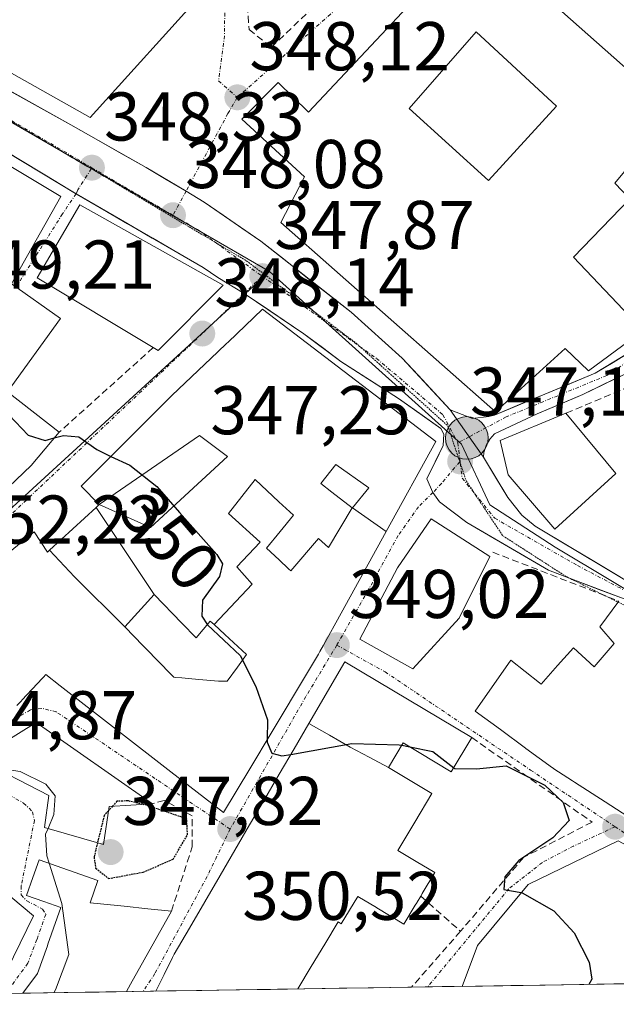
# Model space of a CAD drawing. Units: metres. Extents: x 608662 to 612149, y 4650619 to 4652986.
# Drawn here: x 609450 to 609537, y 4650629 to 4650772 of the extents above; entities that cross this region are included whole.
import ezdxf
from ezdxf.enums import TextEntityAlignment as Align

# ---------------------------------------------------------------- set-up
doc = ezdxf.new("R2010")
doc.units = ezdxf.units.M
doc.header["$MEASUREMENT"] = 0
for name, pattern in [('TRAZO_Y_PUNTO', [1, 0.5, -0.25, 0, -0.25]), ('TRAZOS2', [0.375, 0.25, -0.125]), ('TRAZOSX2', [1.5, 1, -0.5])]:
    doc.linetypes.add(name, pattern=pattern)
for name, color, linetype, lineweight in [('Carretera de calzada única', 19, 'Continuous', 13), ('Carretera de calzada única Cxs', 19, 'Continuous', 13), ('Carretera de calzada única eje', 19, 'TRAZO_Y_PUNTO', 0), ('Carátula', 7, 'Continuous', 5), ('Curva de nivel maestra', 36, 'Continuous', 30), ('Curva de nivel maestra depresión', 36, 'TRAZOS2', 30), ('Curva de nivel normal', 36, 'Continuous', 0), ('Edificación', 1, 'Continuous', 13), ('Edificación Cxs', 1, 'Continuous', 13), ('Edificación religiosa', 2, 'Continuous', 13), ('Edificación religiosa Cxs', 2, 'Continuous', 13), ('Elemento construido', 1, 'Continuous', 0), ('Municipio CxS', 142, 'Continuous', 0), ('Muro lineal', 1, 'TRAZOSX2', 13), ('Núcleo urbano CxS', 19, 'Continuous', 0), ('Punto de cota en terreno', 7, 'Continuous', 0), ('Punto kilométrico de carretera', 7, 'Continuous', 0), ('Rótulo de curva de nivel directora', 19, 'Continuous', 0), ('Rótulo de punto de cota en terreno', 19, 'Continuous', 0), ('Vía pecuaria eje', 92, 'TRAZOS2', 0), ('Vía urbana eje', 5, 'TRAZO_Y_PUNTO', 0)]:
    doc.layers.add(name, color=color, linetype=linetype, lineweight=lineweight)
doc.styles.add('Arial', font='txt', dxfattribs={"height": 0.2})

# ---------------------------------------------------------------- blocks, each defined once
blk = doc.blocks.new('5PATER')
at = {"layer": 'Carátula', "linetype": 'Continuous', "lineweight": 5}
h = blk.add_hatch(color=250, dxfattribs=at)
edge = h.paths.add_edge_path()
edge.add_ellipse((0, 0.01), major_axis=(-1.33, -1.34), ratio=0.999422, start_angle=0, end_angle=360)
blk = doc.blocks.new('*U205')
at = {"layer": 'Edificación Cxs', "color": 1, "linetype": 'Continuous', "lineweight": 13}
for points in [[(609473.6301, 4650813.4001, 348.593), (609476.9101, 4650790.9901, 348.5871), (609476.9201, 4650776.5301, 348.4415), (609460.0301, 4650757.7701, 348.4367), (609413.7501, 4650783.8101, 349.1102), (609430.4501, 4650797.2701, 349.2964), (609451.0201, 4650809.9201, 349.0511), (609470.9801, 4650819.1001, 348.5639), (609473.6301, 4650813.4001, 348.593)], [(609463.6701, 4650781.6101, 348.4951), (609463.8701, 4650791.8001, 348.6134), (609461.8301, 4650800.5601, 348.7088), (609436.1701, 4650785.2601, 349.1344), (609456.7501, 4650774.0701, 348.5084), (609463.6701, 4650781.6101, 348.4951)]]:
    blk.add_polyline3d(points, close=True, dxfattribs=at)
blk = doc.blocks.new('*U208')
at = {"layer": 'Edificación religiosa Cxs', "color": 2, "linetype": 'Continuous', "lineweight": 13}
for points in [[(609516.0301, 4650784.3701, 347.9416), (609545.0301, 4650758.6701, 346.2015), (609536.3501, 4650748.2101, 346.3318), (609538.5001, 4650745.9301, 346.2348), (609530.3001, 4650737.4801, 346.2766), (609540.3001, 4650726.9601, 346.39), (609540.4601, 4650726.8101, 346.3866), (609532.4801, 4650720.9301, 346.3746), (609529.1001, 4650724.2101, 346.437), (609518.9801, 4650714.9801, 346.8765), (609487.7701, 4650742.5101, 347.9746), (609491.1901, 4650749.1301, 348.2518), (609482.1001, 4650757.5501, 348.1074), (609487.3701, 4650762.8701, 348.2511), (609491.8001, 4650758.5301, 348.3874), (609516.0301, 4650784.3701, 347.9416)], [(609527.8501, 4650759.4401, 347.5405), (609516.1701, 4650770.2101, 348.1782), (609506.4201, 4650759.0801, 348.0482), (609517.9801, 4650748.6201, 347.6267), (609527.8501, 4650759.4401, 347.5405)]]:
    blk.add_polyline3d(points, close=True, dxfattribs=at)
blk = doc.blocks.new('*U214')
at = {"layer": 'Edificación', "color": 1, "linetype": 'Continuous', "lineweight": 13}
for points in [[(609431.1058, 4650630.199, 357.3763), (609429.0479, 4650632.2529, 357.8189), (609429.0141, 4650632.2869, 357.8249), (609428.5601, 4650632.7401, 357.9012), (609426.1733, 4650636.8121, 358.3534), (609423.2511, 4650641.7979, 358.7439), (609422.2301, 4650643.5401, 358.9137), (609422.1899, 4650643.5165, 358.9219), (609415.9201, 4650639.8601, 359.0128), (609413.2633, 4650644.2789, 358.7367), (609411.0201, 4650648.0101, 358.4491), (609416.6497, 4650651.8699, 357.6429), (609416.6545, 4650651.8731, 357.6421), (609420.4935, 4650654.5051, 357.0666), (609422.6301, 4650655.9701, 356.7864), (609426.7589, 4650657.7727, 356.3017), (609428.7291, 4650658.6329, 356.3971)], [(609444.8243, 4650647.5871, 357.3434), (609444.8639, 4650647.5537, 357.3389), (609448.4617, 4650644.5241, 357.0155), (609448.4841, 4650644.5053, 357.0144), (609451.7801, 4650641.7301, 356.7091), (609447.9029, 4650633.7857, 356.5685), (609447.5001, 4650632.9601, 356.5167), (609445.7846, 4650630.428, 356.4072)]]:
    blk.add_polyline3d(points, dxfattribs=at)
blk = doc.blocks.new('*U222')
at = {"layer": 'Edificación', "color": 1, "linetype": 'Continuous', "lineweight": 13}
for points in [[(609514.1052, 4650631.4937, 350.9866), (609516.3501, 4650637.4201, 350.5096), (609523.7201, 4650646.3201, 349.7567), (609536.8301, 4650652.6601, 348.9737)], [(609536.8301, 4650652.6601, 348.9737), (609562.5501, 4650638.7801, 346.3418), (609562.1255, 4650632.2428, 346.6785)], [(609553.6057, 4650632.1099, 347.9014), (609553.6801, 4650636.7201, 347.6332), (609551.8401, 4650637.3801, 347.8436), (609552.3701, 4650638.9501, 347.6711), (609549.3001, 4650640.3801, 347.8686), (609545.5101, 4650633.1201, 348.3422), (609542.8501, 4650634.9601, 348.4497), (609540.7096, 4650631.9087, 348.6316)]]:
    blk.add_polyline3d(points, dxfattribs=at)
blk = doc.blocks.new('5HITCA')
at = {"layer": 'Carátula', "linetype": 'Continuous', "lineweight": 5}
h = blk.add_hatch(color=1, dxfattribs=at)
edge = h.paths.add_edge_path()
edge.add_arc((0, 0), 3.1, 0.0011, 360.0011)
at = {"layer": 'Carátula', "color": 250, "linetype": 'Continuous', "lineweight": 5}
blk.add_circle((0, 0, 0), 3.1, dxfattribs=at)

msp = doc.modelspace()

# ---------------------------------------------------------------- linework, layer by layer
at = {"layer": 'Carretera de calzada única', "color": 19, "linetype": 'Continuous', "lineweight": 13}
for points in [[(609665.74, 4650905.73), (609662.04, 4650898.51), (609626.57, 4650839.72), (609568.09, 4650750.21), (609565.44, 4650745.36), (609561.5, 4650738.18), (609558.58, 4650734.95), (609554.69, 4650731.57), (609548.41, 4650727.16), (609537.77, 4650720.48), (609531.66, 4650717.49), (609525.05, 4650714.69), (609518.84, 4650711.8), (609518.13, 4650711.02), (609517.6, 4650710.1), (609517.29, 4650709.09), (609517.21, 4650708.39)], [(609512.39, 4650715.27), (609514.11, 4650714.6), (609515.63, 4650714.02), (609518.03, 4650714.29), (609518.82, 4650714.53), (609533.47, 4650720.59), (609538.67, 4650723.74), (609551.82, 4650733.29), (609556.55, 4650737.48), (609560.56, 4650742.36), (609565.86, 4650751.59), (609624.34, 4650841.12), (609630.71, 4650851.67)], [(609473.97, 4650747.08), (609468.18, 4650750.48), (609457.21, 4650756.68), (609431.02, 4650771.31), (609406.27, 4650785.77)], [(609419.03, 4650769.95), (609422.37, 4650767.99), (609425.7, 4650766.03), (609429.04, 4650764.06), (609432.37, 4650762.1), (609436.63, 4650759.54), (609440.88, 4650756.98), (609445.14, 4650754.42), (609449.39, 4650751.85), (609453.65, 4650749.29), (609457.9, 4650746.73), (609457.98, 4650746.68)], [(609512.39, 4650715.27), (609505.42, 4650722.81), (609497.96, 4650729.48), (609484.85, 4650739.78), (609476.61, 4650745.46), (609473.97, 4650747.08), (609473.97, 4650747.08)], [(609457.98, 4650746.68), (609458.14, 4650746.59), (609461.8, 4650744.46), (609465.46, 4650742.33), (609469.12, 4650740.21), (609472.78, 4650738.08), (609476.44, 4650735.95), (609478.61, 4650734.53)], [(609478.61, 4650734.53), (609482.41, 4650732.19)], [(609482.41, 4650732.19), (609482.41, 4650732.19), (609491.12, 4650726.34), (609496.46, 4650722.33), (609504.85, 4650716.92), (609511.04, 4650712.55), (609511.45, 4650711.77), (609511.38, 4650710.08), (609508.98, 4650705.26), (609509.88, 4650703.26)], [(609582.64, 4650666.03), (609562.53, 4650676.69), (609551.91, 4650683.29), (609541.29, 4650688.47), (609524.76, 4650698.38), (609522.81, 4650699.97), (609520.76, 4650702.56), (609517.21, 4650708.39)], [(609509.88, 4650703.26), (609510.83, 4650701.92), (609514.81, 4650698.9), (609526.68, 4650691.98), (609529.6, 4650690.87)], [(609529.6, 4650690.87), (609537.68, 4650687.8), (609542.18, 4650685.6), (609547.26, 4650682.25), (609547.4, 4650682.15)]]:
    msp.add_lwpolyline(points, dxfattribs=at)
at = {"layer": 'Carretera de calzada única Cxs', "color": 19, "linetype": 'Continuous', "lineweight": 13}
msp.add_lwpolyline([(609512.39, 4650715.27), (609517.21, 4650708.39)], dxfattribs=at)
for points in [[(609448.48, 4650761.56, 348.5), (609452.85, 4650759.12, 348.42), (609457.21, 4650756.68, 348.38), (609460.87, 4650754.61, 348.36), (609464.52, 4650752.55, 348.25), (609468.18, 4650750.48, 348.16), (609471.08, 4650748.78, 348.09), (609473.97, 4650747.08, 348.04), (609476.61, 4650745.46, 347.99), (609479.36, 4650743.57, 347.94), (609482.1, 4650741.67, 347.92), (609484.85, 4650739.78, 347.9), (609488.13, 4650737.21, 347.84), (609491.41, 4650734.63, 347.78), (609494.68, 4650732.06, 347.69), (609497.96, 4650729.48, 347.61), (609500.45, 4650727.26, 347.54), (609502.93, 4650725.03, 347.5), (609505.42, 4650722.81, 347.44), (609507.74, 4650720.3, 347.35), (609510.07, 4650717.78, 347.26), (609512.39, 4650715.27, 347.16), (609514.8, 4650711.83, 347.09), (609517.21, 4650708.39, 347.19), (609518.99, 4650705.48, 347.31), (609520.76, 4650702.56, 347.41), (609522.81, 4650699.97, 347.48), (609524.76, 4650698.38, 347.5), (609528.89, 4650695.9, 347.54), (609533.03, 4650693.43, 347.49), (609537.16, 4650690.95, 347.4)], [(609537.68, 4650687.8, 347.35), (609534.01, 4650689.19, 347.45), (609530.35, 4650690.59, 347.57), (609526.68, 4650691.98, 347.64), (609522.72, 4650694.29, 347.66), (609518.77, 4650696.59, 347.64), (609514.81, 4650698.9, 347.63), (609510.83, 4650701.92, 347.5), (609509.88, 4650703.26, 347.43), (609508.98, 4650705.26, 347.37), (609510.18, 4650707.67, 347.28), (609511.38, 4650710.08, 347.21), (609511.45, 4650711.77, 347.19), (609511.04, 4650712.55, 347.19), (609507.95, 4650714.74, 347.26), (609504.85, 4650716.92, 347.35), (609500.66, 4650719.63, 347.43), (609496.46, 4650722.33, 347.52), (609493.79, 4650724.34, 347.63), (609491.12, 4650726.34, 347.7), (609488.22, 4650728.29, 347.72), (609485.31, 4650730.24, 347.81), (609482.41, 4650732.19, 347.87), (609478.61, 4650734.53, 347.97), (609476.44, 4650735.95, 348.01), (609472.75, 4650738.1, 348.03), (609469.06, 4650740.24, 348.14), (609465.36, 4650742.39, 348.18), (609461.67, 4650744.54, 348.24), (609457.98, 4650746.68, 348.38), (609453.71, 4650749.25, 348.42), (609449.44, 4650751.82, 348.45)], [(609537.77, 4650720.48, 346.45), (609534.72, 4650718.99, 346.36), (609531.66, 4650717.49, 346.52), (609528.36, 4650716.09, 346.64), (609525.05, 4650714.69, 346.64), (609521.95, 4650713.25, 346.78), (609518.84, 4650711.8, 346.99), (609518.13, 4650711.02, 347.05), (609517.6, 4650710.1, 347.11), (609517.29, 4650709.09, 347.16), (609517.21, 4650708.39, 347.19), (609514.8, 4650711.83, 347.09), (609512.39, 4650715.27, 347.16), (609514.11, 4650714.6, 347.09), (609515.63, 4650714.02, 347.02), (609518.03, 4650714.29, 346.92), (609518.82, 4650714.53, 346.88), (609522.48, 4650716.05, 346.69), (609526.15, 4650717.56, 346.51), (609529.81, 4650719.08, 346.38), (609533.47, 4650720.59, 346.38), (609536.07, 4650722.17, 346.43), (609538.67, 4650723.74, 346.41)]]:
    msp.add_polyline3d(points, dxfattribs=at)
at = {"layer": 'Carretera de calzada única eje', "color": 19, "linetype": 'TRAZO_Y_PUNTO', "lineweight": 0}
for points in [[(609632.67, 4650851.82), (609627.36, 4650842.97), (609599.19, 4650800.16), (609579.87, 4650770.4), (609567.19, 4650750.82), (609559.88, 4650738.35), (609549.12, 4650729.53), (609535.15, 4650720.27), (609520.53, 4650714.25), (609515.13, 4650711.36)], [(609429.6, 4650768.43), (609460.27, 4650750.47)], [(609460.27, 4650750.47), (609472.06, 4650743.56)], [(609472.06, 4650743.56), (609475.64, 4650741.47), (609478.18, 4650739.65)], [(609478.18, 4650739.65), (609485.04, 4650734.71)], [(609485.04, 4650734.71), (609499.16, 4650724.56)], [(609499.16, 4650724.56), (609501.66, 4650722.76), (609511.34, 4650714.58), (609513.49, 4650710.5)], [(609515.13, 4650711.36), (609513.49, 4650710.5)], [(609513.49, 4650710.5), (609513.82, 4650707.78)], [(609513.82, 4650707.78), (609513.86, 4650707.51)], [(609513.86, 4650707.51), (609514.13, 4650705.34), (609515.93, 4650703.13)], [(609515.93, 4650703.13), (609518.86, 4650699.53), (609530.9, 4650692.65), (609547.25, 4650684.05), (609562.73, 4650674.8), (609563.29, 4650674.44)]]:
    msp.add_lwpolyline(points, dxfattribs=at)
at = {"layer": 'Curva de nivel maestra', "color": 36, "linetype": 'Continuous', "lineweight": 30}
for points in [[(609442.99, 4650722.39, 350), (609444.82, 4650719.98, 350), (609447.32, 4650715.48, 350), (609451, 4650711.58, 350), (609453.46, 4650710.84, 350), (609454.8, 4650711.19, 350)], [(609454.8, 4650711.19, 350), (609456.16, 4650711.55, 350), (609458.35, 4650711.34, 350), (609461, 4650709.5, 350), (609463.05, 4650708.52, 350)], [(609463.05, 4650708.52, 350), (609465.78, 4650707.22, 350), (609469.73, 4650704.16, 350), (609473.02, 4650700.34, 350), (609478.46, 4650694.25, 350), (609479.26, 4650692.92, 350), (609478.85, 4650691.08, 350), (609476.34, 4650687.6, 350), (609476.26, 4650685.29, 350), (609477.11, 4650684.03, 350), (609481.86, 4650679.57, 350), (609484.11, 4650675.06, 350), (609485.83, 4650670.23, 350), (609485.77, 4650667.34, 350)], [(609485.77, 4650667.34, 350), (609485.76, 4650666.97, 350), (609486.44, 4650665.38, 350), (609487.92, 4650664.98, 350), (609489.21, 4650665.21, 350)], [(609489.21, 4650665.21, 350), (609498.06, 4650666.79, 350), (609504.95, 4650666.61, 350), (609505.33, 4650666.53, 350)], [(609505.33, 4650666.53, 350), (609506.53, 4650666.29, 350)], [(609506.53, 4650666.29, 350), (609509.86, 4650665.61, 350), (609512.9, 4650663.27, 350)], [(609512.9, 4650663.27, 350), (609513.06, 4650663.14, 350), (609516.22, 4650663.09, 350), (609520.54, 4650663.54, 350), (609526.16, 4650660.74, 350), (609528.83, 4650658.2, 350), (609529.68, 4650655.59, 350), (609527.32, 4650653.06, 350), (609522.36, 4650649.78, 350), (609520.33, 4650647.4, 350), (609520.2, 4650645.59, 350), (609522.72, 4650645.12, 350)], [(609522.72, 4650645.12, 350), (609522.87, 4650645.09, 350), (609527.48, 4650642.45, 350), (609530.4, 4650639.28, 350), (609532.62, 4650635.03, 350), (609532.98, 4650632.56, 350), (609532.55, 4650631.78, 350)], [(609532.55, 4650631.78, 350), (609532.55, 4650631.78, 350)]]:
    msp.add_polyline3d(points, dxfattribs=at)
at = {"layer": 'Curva de nivel maestra depresión', "color": 36, "linetype": 'TRAZOS2', "lineweight": 30}
for points in [[(609467.66, 4650657.95, 350), (609465.53, 4650658.45, 350), (609463.92, 4650658.39, 350), (609463.27, 4650657.66, 350)], [(609461.09, 4650652.37, 350), (609460.58, 4650650.26, 350), (609460.82, 4650648.67, 350), (609462.69, 4650647.16, 350), (609467.73, 4650648.1, 350), (609472.08, 4650649.96, 350), (609474.18, 4650653.53, 350), (609474.06, 4650655.84, 350), (609468.24, 4650657.81, 350), (609467.66, 4650657.95, 350)], [(609462.68, 4650657.01, 350), (609462.06, 4650656.32, 350), (609461.09, 4650652.37, 350)], [(609463.27, 4650657.66, 350), (609462.68, 4650657.01, 350)]]:
    msp.add_polyline3d(points, dxfattribs=at)
at = {"layer": 'Curva de nivel normal', "color": 36, "linetype": 'Continuous', "lineweight": 0}
for points in [[(609453.89, 4650654.42, 355), (609454.76, 4650656.45, 355), (609454.94, 4650659.18, 355), (609453.57, 4650660.9, 355), (609449.84, 4650662.7, 355), (609446.18, 4650663.23, 355)], [(609454.04, 4650649.39, 355), (609453.7, 4650650.48, 355), (609453.54, 4650653.62, 355), (609453.89, 4650654.42, 355)], [(609454.72, 4650630.57, 355), (609454.98, 4650631, 355), (609456.93, 4650636.14, 355), (609455.88, 4650643.52, 355), (609454.04, 4650649.39, 355)]]:
    msp.add_polyline3d(points, dxfattribs=at)
at = {"layer": 'Edificación', "color": 1, "linetype": 'Continuous', "lineweight": 13}
for points in [[(609473.63, 4650813.4, 348.59), (609476.91, 4650790.99, 348.59), (609476.92, 4650776.53, 348.44), (609460.03, 4650757.77, 348.44), (609413.75, 4650783.81, 349.11), (609430.45, 4650797.27, 349.3), (609451.02, 4650809.92, 349.05), (609470.98, 4650819.1, 348.56), (609473.63, 4650813.4, 348.59)], [(609527.85, 4650759.44, 347.54), (609517.98, 4650748.62, 347.63), (609506.42, 4650759.08, 348.05), (609516.17, 4650770.21, 348.18), (609527.85, 4650759.44, 347.54)], [(609420.52, 4650767.39, 348.9), (609455.73, 4650746.3, 348.46), (609448.56, 4650733.6, 348.95), (609455.69, 4650728.56, 349.02), (609447.99, 4650717.9, 349.56), (609455.53, 4650712.06, 349.69), (609451.46, 4650707.21, 350.64), (609432.99, 4650689.59, 352.71), (609422.02, 4650679.17, 354.41), (609421.07, 4650680.12, 354.7), (609418.6, 4650682.58, 355.65), (609422.14, 4650686.19, 355.41), (609419.21, 4650689.59, 356.33), (609425.31, 4650695.96, 353.46), (609428.64, 4650693.07, 352.96), (609444.26, 4650708.07, 351.32), (609437.64, 4650714.63, 351.61), (609448.14, 4650729.87, 349.12), (609437.73, 4650736.37, 349.09), (609441.51, 4650742.27, 348.89), (609423.51, 4650752.89, 349.07), (609419.99, 4650746.64, 349.18), (609411.14, 4650752.15, 350.17), (609420.52, 4650767.39, 348.9)], [(609479.37, 4650733.42, 347.95), (609469.92, 4650723.89, 348.52), (609469.2, 4650724.32, 348.55), (609452.3, 4650734.46, 348.86), (609458.51, 4650745.1, 348.4), (609479.37, 4650733.42, 347.95)], [(609461.35, 4650701.51, 350.64), (609458.71, 4650704.19, 350.54), (609461.02, 4650706.49, 350.22), (609470.51, 4650715.96, 348.89), (609471.9, 4650717.35, 348.73), (609478.61, 4650723.72, 348.1), (609479.86, 4650724.91, 348.05), (609480.09, 4650725.13, 348.04), (609485.1, 4650729.89, 347.81), (609487.94, 4650727.72, 347.74), (609510.32, 4650710.67, 347.23), (609503.09, 4650697.61, 347.9)], [(609536.46, 4650706.03, 347.41), (609527.62, 4650697.94, 347.52), (609520.8, 4650705.85, 347.32), (609519.65, 4650710.84, 347.05), (609529.21, 4650714.8, 346.83), (609536.46, 4650706.03, 347.41)], [(609461.35, 4650701.51, 350.64), (609468.82, 4650698.17, 350.78), (609479.98, 4650708.49, 349), (609475.91, 4650711.55, 349), (609461.35, 4650701.51, 350.64)], [(609461.35, 4650701.51, 350.64), (609468.82, 4650698.17, 350.78), (609479.98, 4650708.49, 349), (609475.91, 4650711.55, 349), (609461.35, 4650701.51, 350.64)], [(609503.09, 4650697.61, 347.9), (609498.18, 4650701.02, 347.98), (609500.55, 4650703.94, 347.73), (609495.77, 4650707.33, 347.84), (609493.55, 4650704.6, 348.12), (609495.19, 4650703.33, 348.06), (609498.14, 4650701.05, 347.99), (609494.68, 4650695.26, 348.48), (609493.25, 4650696.59, 348.52), (609489.19, 4650691.89, 348.99), (609488.89, 4650692.18, 349.01), (609487.5, 4650693.47, 349.12), (609485.66, 4650695.17, 349.25), (609487.67, 4650697.61, 348.97), (609489.6, 4650699.96, 348.68), (609487.48, 4650701.93, 348.78), (609484, 4650705.16, 348.91), (609480.12, 4650700.2, 349.65), (609484.74, 4650696.03, 349.32), (609481.34, 4650692.48, 349.74), (609483.58, 4650689.96, 349.49), (609478.04, 4650684.07, 349.93)], [(609503.09, 4650697.61, 347.9), (609498.18, 4650701.02, 347.98), (609500.55, 4650703.94, 347.73), (609495.77, 4650707.33, 347.84), (609493.55, 4650704.6, 348.12), (609495.19, 4650703.33, 348.06), (609498.14, 4650701.05, 347.99), (609494.68, 4650695.26, 348.48), (609493.25, 4650696.59, 348.52), (609489.19, 4650691.89, 348.99), (609488.89, 4650692.18, 349.01), (609487.5, 4650693.47, 349.12), (609485.66, 4650695.17, 349.25), (609487.67, 4650697.61, 348.97), (609489.6, 4650699.96, 348.68), (609487.48, 4650701.93, 348.78), (609484, 4650705.16, 348.91), (609480.12, 4650700.2, 349.65), (609484.74, 4650696.03, 349.32), (609481.34, 4650692.48, 349.74), (609483.58, 4650689.96, 349.49), (609478.04, 4650684.07, 349.93)], [(609454.12, 4650694.87, 351), (609460.88, 4650701.08, 350.66)], [(609460.88, 4650701.08, 350.66), (609461.35, 4650701.51, 350.64)], [(609460.88, 4650701.08, 350.66), (609469.32, 4650688.45, 350.75)], [(609460.88, 4650701.08, 350.66), (609469.32, 4650688.45, 350.75)], [(609513.68, 4650684.99, 348.75), (609506.97, 4650677.65, 349.3), (609499.22, 4650681.93, 348.94), (609504.71, 4650692.32, 348.16), (609509.6, 4650699.46, 347.65), (609518.16, 4650693.96, 347.76), (609513.68, 4650684.99, 348.75)], [(609437.1, 4650685.49, 352.59), (609451.87, 4650697.53, 351.01), (609453.82, 4650694.6, 351.04), (609454.11, 4650694.87, 351), (609454.12, 4650694.87, 351)], [(609503.09, 4650697.61, 347.9), (609496.53, 4650685.74, 348.74), (609493.95, 4650681.06, 349.02), (609493.44, 4650680.15, 349.08), (609493.23, 4650679.77, 349.1), (609491.64, 4650677.12, 349.27), (609491.62, 4650677.09, 349.27), (609486.48, 4650668.53, 349.86), (609483.23, 4650663.11, 350.17), (609479.41, 4650656.75, 350.5), (609471.76, 4650662.68, 350.8), (609455.68, 4650675.16, 351.48), (609453.57, 4650676.8, 351.58), (609453.21, 4650676.42, 351.57), (609453.08, 4650676.28, 351.57), (609450.09, 4650673.09, 351.77), (609450.01, 4650673.01, 351.78), (609449.35, 4650672.3, 351.93)], [(609465.05, 4650683.76, 350.96), (609457.75, 4650691.02, 350.94), (609454.12, 4650694.87, 351)], [(609465.05, 4650683.76, 350.96), (609457.75, 4650691.02, 350.94), (609454.12, 4650694.87, 351)], [(609469.32, 4650688.45, 350.75), (609465.05, 4650683.76, 350.96)], [(609469.32, 4650688.45, 350.75), (609465.05, 4650683.76, 350.96)], [(609478.04, 4650684.07, 349.93), (609477.48, 4650684.59, 349.97), (609475.44, 4650682.14, 350.19), (609473.37, 4650684.27, 350.4), (609469.32, 4650688.45, 350.75)], [(609478.04, 4650684.07, 349.93), (609477.48, 4650684.59, 349.97), (609475.44, 4650682.14, 350.19), (609473.37, 4650684.27, 350.4), (609469.32, 4650688.45, 350.75)], [(609546.62, 4650650.76, 348.5), (609534.91, 4650658.32, 349.28), (609530.48, 4650661.17, 349.67), (609530.16, 4650661.38, 349.69), (609527.47, 4650663.11, 349.67), (609527.35, 4650663.19, 349.66), (609527.27, 4650663.25, 349.65), (609523.4, 4650666.08, 349.71), (609523.34, 4650666.13, 349.71), (609519.68, 4650668.81, 349.54), (609516.04, 4650671.48, 349.44), (609521.21, 4650678.91, 348.63), (609525.37, 4650675.63, 348.68), (609525.64, 4650675.41, 348.7), (609528.01, 4650678.11, 348.06), (609530.3, 4650680.71, 347.78), (609533.33, 4650677.94, 348.25), (609536.23, 4650681.33, 348), (609534.14, 4650683.76, 347.6), (609536.92, 4650687.48, 347.37)], [(609465.05, 4650683.76, 350.96), (609467.74, 4650681, 350.88), (609470.36, 4650678.3, 351.2), (609471.41, 4650677.22, 351.18), (609472.18, 4650676.43, 351.02), (609472.46, 4650676.4, 350.97), (609473.35, 4650676.32, 350.83), (609474.32, 4650676.23, 350.68), (609475.84, 4650676.09, 350.45), (609478.7, 4650675.83, 350.27), (609479.15, 4650675.83, 350.25), (609479.93, 4650675.83, 350.21), (609481.46, 4650677.9, 350.13), (609482.78, 4650679.7, 349.93), (609479.59, 4650682.64, 349.92), (609478.04, 4650684.07, 349.93)], [(609465.05, 4650683.76, 350.96), (609467.74, 4650681, 350.88), (609470.36, 4650678.3, 351.2), (609471.41, 4650677.22, 351.18), (609472.18, 4650676.43, 351.02), (609472.46, 4650676.4, 350.97), (609473.35, 4650676.32, 350.83), (609474.32, 4650676.23, 350.68), (609475.84, 4650676.09, 350.45), (609478.7, 4650675.83, 350.27), (609479.15, 4650675.83, 350.25), (609479.93, 4650675.83, 350.21), (609481.46, 4650677.9, 350.13), (609482.78, 4650679.7, 349.93), (609479.59, 4650682.64, 349.92), (609478.04, 4650684.07, 349.93)], [(609491.83, 4650669.69, 349.61), (609497.08, 4650678.68, 349.04), (609515.52, 4650667.65, 349.51), (609512.55, 4650662.69, 350.16), (609505.54, 4650666.88, 349.77), (609503.41, 4650663.32, 350.11)], [(609462.77, 4650657.63, 350.02), (609461.96, 4650652.12, 348.56), (609453.4, 4650654.56, 355.19), (609454, 4650659.25, 354.77), (609443.61, 4650664.54, 354.23), (609452.16, 4650669.84, 351.71), (609469.08, 4650658.04, 350.28), (609462.77, 4650657.63, 350.02)], [(609469.55, 4650630.8, 351.76), (609470.77, 4650633.24, 351.6), (609471.98, 4650635.68, 351.45), (609472.22, 4650636.15, 351.43), (609474.45, 4650639.96, 351.23), (609476.68, 4650643.78, 351.04), (609478.91, 4650647.59, 350.84), (609481.06, 4650651.27, 350.66), (609483.21, 4650654.96, 350.47), (609485.37, 4650658.64, 350.28), (609487.52, 4650662.32, 350.05), (609489.67, 4650666.01, 349.85), (609491.83, 4650669.69, 349.61)], [(609503.41, 4650663.32, 350.11), (609500.62, 4650664.79, 349.86), (609497.82, 4650666.27, 349.71), (609494.82, 4650667.98, 349.62), (609491.83, 4650669.69, 349.61)], [(609503.41, 4650663.32, 350.11), (609500.62, 4650664.79, 349.86), (609497.82, 4650666.27, 349.71), (609494.82, 4650667.98, 349.62), (609491.83, 4650669.69, 349.61)], [(609503.41, 4650663.32, 350.11), (609506.58, 4650661.43, 350.37), (609509.74, 4650659.53, 350.47), (609507.26, 4650655.38, 350.57), (609504.77, 4650651.23, 350.72), (609507.45, 4650649.63, 350.68), (609510.13, 4650648.02, 350.62), (609508.32, 4650644.99, 350.84), (609508.29, 4650644.94, 350.84), (609508.1, 4650644.62, 350.87), (609507.58, 4650643.74, 350.94), (609507.52, 4650643.64, 350.95), (609507.31, 4650643.3, 350.98), (609505.66, 4650640.54, 351.15), (609501.7, 4650642.91, 351.15), (609501.65, 4650642.94, 351.15), (609498.94, 4650644.56, 351.14), (609496.55, 4650640.57, 351.27), (609496.07, 4650640.86, 351.26), (609494.13, 4650637.61, 351.33), (609492.18, 4650634.37, 351.35), (609490.24, 4650631.12, 351.36)], [(609450.22, 4650630.5, 356.3), (609452.38, 4650633.35, 356.27), (609453.8, 4650637.39, 356.07), (609453.88, 4650637.61, 356.06), (609455.23, 4650641.47, 355.49), (609455.76, 4650642.97, 355.12), (609453.27, 4650643.85, 356.08), (609450.77, 4650644.72, 356.89), (609451.68, 4650647.31, 356.68), (609452.59, 4650649.9, 355.94), (609456.87, 4650648.4, 353), (609461.15, 4650646.89, 349.62), (609460.01, 4650643.65, 352.22), (609461.52, 4650643.49, 351.26), (609464.95, 4650643.14, 351.22), (609468.39, 4650642.78, 351.18), (609471.83, 4650642.42, 351.19), (609469.86, 4650638.88, 351.35), (609467.88, 4650635.34, 351.58), (609465.91, 4650631.8, 351.86), (609465.32, 4650630.73, 351.94)], [(609490.24, 4650631.12, 351.36), (609469.55, 4650630.8, 351.76)], [(609540.71, 4650631.91, 348.63), (609514.11, 4650631.49, 350.99)], [(609465.32, 4650630.73, 351.94), (609450.22, 4650630.5, 356.3)]]:
    msp.add_polyline3d(points, dxfattribs=at)
at = {"layer": 'Edificación Cxs', "color": 1, "linetype": 'Continuous', "lineweight": 13}
for points in [[(609527.85, 4650759.44, 347.54), (609517.98, 4650748.62, 347.63), (609506.42, 4650759.08, 348.05), (609516.17, 4650770.21, 348.18), (609527.85, 4650759.44, 347.54)], [(609420.52, 4650767.39, 348.9), (609455.73, 4650746.3, 348.46), (609448.56, 4650733.6, 348.95), (609455.69, 4650728.56, 349.02), (609447.99, 4650717.9, 349.56), (609455.53, 4650712.06, 349.69), (609451.46, 4650707.21, 350.64), (609432.99, 4650689.59, 352.71), (609422.02, 4650679.17, 354.41), (609421.07, 4650680.12, 354.7), (609418.6, 4650682.58, 355.65), (609422.14, 4650686.19, 355.41), (609419.21, 4650689.59, 356.33), (609425.31, 4650695.96, 353.46), (609428.64, 4650693.07, 352.96), (609444.26, 4650708.07, 351.32), (609437.64, 4650714.63, 351.61), (609448.14, 4650729.87, 349.12), (609437.73, 4650736.37, 349.09), (609441.51, 4650742.27, 348.89), (609423.51, 4650752.89, 349.07), (609419.99, 4650746.64, 349.18), (609411.14, 4650752.15, 350.17), (609420.52, 4650767.39, 348.9)], [(609479.37, 4650733.42, 347.95), (609469.92, 4650723.89, 348.52), (609469.2, 4650724.32, 348.55), (609452.3, 4650734.46, 348.86), (609458.51, 4650745.1, 348.4), (609479.37, 4650733.42, 347.95)], [(609503.09, 4650697.61, 347.9), (609498.18, 4650701.02, 347.98), (609500.55, 4650703.94, 347.73), (609495.77, 4650707.33, 347.84), (609493.55, 4650704.6, 348.12), (609495.19, 4650703.33, 348.06), (609498.14, 4650701.05, 347.99), (609494.68, 4650695.26, 348.48), (609493.25, 4650696.59, 348.52), (609489.19, 4650691.89, 348.99), (609488.89, 4650692.18, 349.01), (609487.5, 4650693.47, 349.12), (609485.66, 4650695.17, 349.25), (609487.67, 4650697.61, 348.97), (609489.6, 4650699.96, 348.68), (609487.48, 4650701.93, 348.78), (609484, 4650705.16, 348.91), (609480.12, 4650700.2, 349.65), (609484.74, 4650696.03, 349.32), (609481.34, 4650692.48, 349.74), (609483.58, 4650689.96, 349.49), (609478.04, 4650684.07, 349.93), (609477.48, 4650684.59, 349.97), (609475.44, 4650682.14, 350.19), (609473.37, 4650684.27, 350.4), (609469.32, 4650688.45, 350.75), (609460.88, 4650701.08, 350.66), (609461.35, 4650701.51, 350.64), (609468.82, 4650698.17, 350.78), (609479.98, 4650708.49, 349), (609475.91, 4650711.55, 349), (609461.35, 4650701.51, 350.64), (609458.71, 4650704.19, 350.54), (609461.02, 4650706.49, 350.22), (609470.51, 4650715.96, 348.89), (609471.9, 4650717.35, 348.73), (609478.61, 4650723.72, 348.1), (609479.86, 4650724.91, 348.05), (609480.09, 4650725.13, 348.04), (609485.1, 4650729.89, 347.81), (609487.94, 4650727.72, 347.74), (609510.32, 4650710.67, 347.23), (609503.09, 4650697.61, 347.9)], [(609536.46, 4650706.03, 347.41), (609527.62, 4650697.94, 347.52), (609520.8, 4650705.85, 347.32), (609519.65, 4650710.84, 347.05), (609529.21, 4650714.8, 346.83), (609536.46, 4650706.03, 347.41)], [(609461.35, 4650701.51, 350.64), (609475.91, 4650711.55, 349), (609479.98, 4650708.49, 349), (609468.82, 4650698.17, 350.78), (609461.35, 4650701.51, 350.64)], [(609469.32, 4650688.45, 350.75), (609465.05, 4650683.76, 350.96), (609457.75, 4650691.02, 350.94), (609454.12, 4650694.87, 351), (609460.88, 4650701.08, 350.66), (609469.32, 4650688.45, 350.75)], [(609513.68, 4650684.99, 348.75), (609506.97, 4650677.65, 349.3), (609499.22, 4650681.93, 348.94), (609504.71, 4650692.32, 348.16), (609509.6, 4650699.46, 347.65), (609518.16, 4650693.96, 347.76), (609513.68, 4650684.99, 348.75)], [(609478.04, 4650684.07, 349.93), (609479.59, 4650682.64, 349.92), (609482.78, 4650679.7, 349.93), (609481.46, 4650677.9, 350.13), (609479.93, 4650675.83, 350.21), (609479.15, 4650675.83, 350.25), (609478.7, 4650675.83, 350.27), (609475.84, 4650676.09, 350.45), (609474.32, 4650676.23, 350.68), (609473.35, 4650676.32, 350.83), (609472.46, 4650676.4, 350.97), (609472.18, 4650676.43, 351.02), (609471.41, 4650677.22, 351.18), (609470.36, 4650678.3, 351.2), (609467.74, 4650681, 350.88), (609465.05, 4650683.76, 350.96), (609469.32, 4650688.45, 350.75), (609473.37, 4650684.27, 350.4), (609475.44, 4650682.14, 350.19), (609477.48, 4650684.59, 349.97), (609478.04, 4650684.07, 349.93)], [(609503.41, 4650663.32, 350.11), (609500.62, 4650664.79, 349.86), (609497.82, 4650666.27, 349.71), (609494.82, 4650667.98, 349.62), (609491.83, 4650669.69, 349.61), (609497.08, 4650678.68, 349.04), (609515.52, 4650667.65, 349.51), (609512.55, 4650662.69, 350.16), (609505.54, 4650666.88, 349.77), (609503.41, 4650663.32, 350.11)], [(609462.77, 4650657.63, 350.02), (609461.96, 4650652.12, 348.56), (609453.4, 4650654.56, 355.19), (609454, 4650659.25, 354.77), (609443.61, 4650664.54, 354.23), (609452.16, 4650669.84, 351.71), (609469.08, 4650658.04, 350.28), (609462.77, 4650657.63, 350.02)], [(609503.41, 4650663.32, 350.11), (609506.58, 4650661.43, 350.37), (609509.74, 4650659.53, 350.47), (609507.26, 4650655.38, 350.57), (609504.77, 4650651.23, 350.72), (609507.45, 4650649.63, 350.68), (609510.13, 4650648.02, 350.62), (609508.32, 4650644.99, 350.84), (609508.29, 4650644.94, 350.84), (609508.1, 4650644.62, 350.87), (609507.58, 4650643.74, 350.94), (609507.52, 4650643.64, 350.95), (609507.31, 4650643.3, 350.98), (609505.66, 4650640.54, 351.15), (609501.7, 4650642.91, 351.15), (609501.65, 4650642.94, 351.15), (609498.94, 4650644.56, 351.14), (609496.55, 4650640.57, 351.27), (609496.07, 4650640.86, 351.26), (609494.13, 4650637.61, 351.33), (609492.18, 4650634.37, 351.35), (609490.24, 4650631.12, 351.36), (609469.55, 4650630.8, 351.76), (609470.77, 4650633.24, 351.6), (609471.98, 4650635.68, 351.45), (609472.22, 4650636.15, 351.43), (609474.45, 4650639.96, 351.23), (609476.68, 4650643.78, 351.04), (609478.91, 4650647.59, 350.84), (609481.06, 4650651.27, 350.66), (609483.21, 4650654.96, 350.47), (609485.37, 4650658.64, 350.28), (609487.52, 4650662.32, 350.05), (609489.67, 4650666.01, 349.85), (609491.83, 4650669.69, 349.61), (609494.82, 4650667.98, 349.62), (609497.82, 4650666.27, 349.71), (609500.62, 4650664.79, 349.86), (609503.41, 4650663.32, 350.11)], [(609562.13, 4650632.24, 346.68), (609553.61, 4650632.11, 347.9), (609553.68, 4650636.72, 347.63), (609551.84, 4650637.38, 347.84), (609552.37, 4650638.95, 347.67), (609549.3, 4650640.38, 347.87), (609545.51, 4650633.12, 348.34), (609542.85, 4650634.96, 348.45), (609540.71, 4650631.91, 348.63), (609514.11, 4650631.49, 350.99), (609516.35, 4650637.42, 350.51), (609523.72, 4650646.32, 349.76), (609536.83, 4650652.66, 348.97), (609562.55, 4650638.78, 346.34), (609562.13, 4650632.24, 346.68)], [(609465.32, 4650630.73, 351.94), (609450.22, 4650630.5, 356.3), (609452.38, 4650633.35, 356.27), (609453.8, 4650637.39, 356.07), (609453.88, 4650637.61, 356.06), (609455.23, 4650641.47, 355.49), (609455.76, 4650642.97, 355.12), (609453.27, 4650643.85, 356.08), (609450.77, 4650644.72, 356.89), (609451.68, 4650647.31, 356.68), (609452.59, 4650649.9, 355.94), (609456.87, 4650648.4, 353), (609461.15, 4650646.89, 349.62), (609460.01, 4650643.65, 352.22), (609461.52, 4650643.49, 351.26), (609464.95, 4650643.14, 351.22), (609468.39, 4650642.78, 351.18), (609471.83, 4650642.42, 351.19), (609469.86, 4650638.88, 351.35), (609467.88, 4650635.34, 351.58), (609465.91, 4650631.8, 351.86), (609465.32, 4650630.73, 351.94)]]:
    msp.add_polyline3d(points, close=True, dxfattribs=at)
for points in [[(609437.1, 4650685.49, 352.59), (609451.87, 4650697.53, 351.01), (609453.82, 4650694.6, 351.04), (609454.11, 4650694.87, 351), (609454.12, 4650694.87, 351), (609457.75, 4650691.02, 350.94), (609465.05, 4650683.76, 350.96), (609467.74, 4650681, 350.88), (609470.36, 4650678.3, 351.2), (609471.41, 4650677.22, 351.18), (609472.18, 4650676.43, 351.02), (609472.46, 4650676.4, 350.97), (609473.35, 4650676.32, 350.83), (609474.32, 4650676.23, 350.68), (609475.84, 4650676.09, 350.45), (609478.7, 4650675.83, 350.27), (609479.15, 4650675.83, 350.25), (609479.93, 4650675.83, 350.21), (609481.46, 4650677.9, 350.13), (609482.78, 4650679.7, 349.93), (609479.59, 4650682.64, 349.92), (609478.04, 4650684.07, 349.93), (609483.58, 4650689.96, 349.49), (609481.34, 4650692.48, 349.74), (609484.74, 4650696.03, 349.32), (609480.12, 4650700.2, 349.65), (609484, 4650705.16, 348.91), (609487.48, 4650701.93, 348.78), (609489.6, 4650699.96, 348.68), (609487.67, 4650697.61, 348.97), (609485.66, 4650695.17, 349.25), (609487.5, 4650693.47, 349.12), (609488.89, 4650692.18, 349.01), (609489.19, 4650691.89, 348.99), (609493.25, 4650696.59, 348.52), (609494.68, 4650695.26, 348.48), (609498.14, 4650701.05, 347.99), (609495.19, 4650703.33, 348.06), (609493.55, 4650704.6, 348.12), (609495.77, 4650707.33, 347.84), (609500.55, 4650703.94, 347.73), (609498.18, 4650701.02, 347.98), (609503.09, 4650697.61, 347.9), (609503.09, 4650697.61, 347.9), (609496.53, 4650685.74, 348.74), (609493.95, 4650681.06, 349.02), (609493.44, 4650680.15, 349.08), (609493.23, 4650679.77, 349.1), (609491.64, 4650677.12, 349.27), (609491.62, 4650677.09, 349.27), (609486.48, 4650668.53, 349.86), (609483.23, 4650663.11, 350.17), (609479.41, 4650656.75, 350.5), (609471.76, 4650662.68, 350.81), (609455.68, 4650675.16, 351.48), (609453.57, 4650676.8, 351.58), (609453.21, 4650676.42, 351.57), (609453.08, 4650676.28, 351.57), (609450.09, 4650673.09, 351.77), (609450.01, 4650673.01, 351.78), (609449.35, 4650672.3, 351.93)], [(609546.62, 4650650.76, 348.5), (609534.91, 4650658.32, 349.28), (609530.48, 4650661.17, 349.67), (609530.16, 4650661.38, 349.69), (609527.47, 4650663.11, 349.67), (609527.35, 4650663.19, 349.66), (609527.27, 4650663.25, 349.65), (609523.4, 4650666.08, 349.71), (609523.34, 4650666.13, 349.71), (609519.68, 4650668.81, 349.54), (609516.04, 4650671.48, 349.44), (609521.21, 4650678.91, 348.63), (609525.37, 4650675.63, 348.68), (609525.64, 4650675.41, 348.7), (609528.01, 4650678.11, 348.06), (609530.3, 4650680.71, 347.78), (609533.33, 4650677.94, 348.25), (609536.23, 4650681.33, 348), (609534.14, 4650683.76, 347.6), (609536.92, 4650687.48, 347.37)], [(609448.48, 4650644.51, 357.01), (609451.78, 4650641.73, 356.71), (609447.9, 4650633.79, 356.57)]]:
    msp.add_polyline3d(points, dxfattribs=at)
at = {"layer": 'Edificación religiosa', "color": 2, "linetype": 'Continuous', "lineweight": 13}
for points in [[(609516.03, 4650784.37, 347.94), (609545.03, 4650758.67, 346.2), (609536.35, 4650748.21, 346.33), (609538.5, 4650745.93, 346.23), (609530.3, 4650737.48, 346.28), (609540.3, 4650726.96, 346.39), (609540.46, 4650726.81, 346.39), (609532.48, 4650720.93, 346.37), (609529.1, 4650724.21, 346.44), (609518.98, 4650714.98, 346.88), (609487.77, 4650742.51, 347.97), (609491.19, 4650749.13, 348.25), (609482.1, 4650757.55, 348.11), (609487.37, 4650762.87, 348.25), (609491.8, 4650758.53, 348.39), (609516.03, 4650784.37, 347.94)], [(609527.85, 4650759.44, 347.54), (609517.98, 4650748.62, 347.63), (609506.42, 4650759.08, 348.05), (609516.17, 4650770.21, 348.18), (609527.85, 4650759.44, 347.54)]]:
    msp.add_polyline3d(points, dxfattribs=at)
at = {"layer": 'Elemento construido', "color": 1, "linetype": 'Continuous', "lineweight": 0}
msp.add_polyline3d([(609478.61, 4650734.53, 347.97), (609476.44, 4650735.95, 348.01), (609458.14, 4650746.59, 348.38), (609457.9, 4650746.73, 348.38), (609432.37, 4650762.1, 348.73), (609419.03, 4650769.95, 348.89), (609410.69, 4650755.89, 350.21)], dxfattribs=at)
at = {"layer": 'Municipio CxS', "color": 142, "linetype": 'Continuous', "lineweight": 0}
msp.add_polyline3d([(609541.16, 4650631.92, 348.57), (609536.17, 4650631.84, 349.23), (609531.18, 4650631.76, 350.08), (609526.19, 4650631.68, 350.17), (609521.2, 4650631.6, 350.53), (609516.21, 4650631.53, 350.96), (609511.22, 4650631.45, 351.02), (609506.23, 4650631.37, 351.17), (609501.24, 4650631.29, 351.33), (609496.25, 4650631.22, 351.27), (609491.26, 4650631.14, 351.33), (609486.27, 4650631.06, 351.48), (609481.27, 4650630.98, 351.59), (609476.28, 4650630.9, 351.65), (609471.29, 4650630.83, 351.72), (609466.3, 4650630.75, 351.84), (609461.31, 4650630.67, 352.4), (609456.32, 4650630.59, 354.29), (609451.33, 4650630.51, 356.27), (609446.34, 4650630.44, 356.4)], dxfattribs=at)
at = {"layer": 'Muro lineal', "color": 1, "linetype": 'TRAZOSX2', "lineweight": 13}
for points in [[(609482.71, 4650777.03, 348.29), (609483.14, 4650770.55, 348.21), (609486.37, 4650767.96, 348.2), (609505.42, 4650786.17, 348.07)], [(609571.07, 4650719.69, 345.49), (609564.74, 4650734.34, 345.15), (609555.23, 4650728.46, 346.39), (609541.26, 4650719.82, 346.65), (609529.21, 4650714.8, 346.83)], [(609469.2, 4650724.32, 348.55), (609455.53, 4650712.06, 349.69)], [(609518.6, 4650694.59, 347.73), (609536.92, 4650687.48, 347.37)], [(609515.52, 4650667.65, 349.51), (609533.02, 4650655.37, 349.24), (609523.09, 4650650.25, 349.95), (609513.88, 4650639.5, 350.58)], [(609471.83, 4650642.42, 351.19), (609474.88, 4650651.79, 350.05), (609474.88, 4650656.28, 350.28), (609470.8, 4650658.52, 350.75), (609469.08, 4650658.04, 350.28)], [(609508.1, 4650644.62, 350.87), (609513.88, 4650639.5, 350.58)], [(609513.88, 4650639.5, 350.58), (609506.78, 4650631.38, 351.15)]]:
    msp.add_polyline3d(points, dxfattribs=at)
at = {"layer": 'Núcleo urbano CxS', "color": 19, "linetype": 'Continuous', "lineweight": 0}
for points in [[(609346.83, 4650628.88, 360.13), (609344.33, 4650639.08, 359.4), (609334.61, 4650675.53, 356.35), (609333.43, 4650680.01, 355.93), (609311.32, 4650763.02, 350.94), (609311.25, 4650763.28, 350.92), (609292.74, 4650841.5, 347.51), (609295.61, 4650845.27, 347.4), (609302.1, 4650853.79, 347.24), (609320.61, 4650841.05, 347.59), (609405.09, 4650782.98, 349.08), (609411.86, 4650778.32, 349.01), (609465.63, 4650747.22, 348.14), (609486.09, 4650735.38, 347.81), (609374.59, 4650633.25, 361.23), (609369.29, 4650629.23, 361.15), (609346.83, 4650628.88, 360.13)], [(609369.29, 4650629.23, 361.15), (609374.59, 4650633.25, 361.23), (609486.09, 4650735.38, 347.81), (609514.01, 4650710.3, 347.27), (609518.17, 4650701.47, 347.55), (609527.64, 4650695.31, 347.55), (609560.29, 4650675.78, 346.37), (609589.97, 4650660.82, 345.93), (609606.96, 4650654.52, 345.73), (609608.99, 4650653.76, 345.72), (609609.05, 4650653.74, 345.72), (609615.18, 4650650.27, 345.83), (609632.33, 4650640.56, 345.66), (609635.6, 4650636.32, 345.55), (609637.83, 4650633.42, 345.46), (609369.29, 4650629.23, 361.15)]]:
    msp.add_polyline3d(points, close=True, dxfattribs=at)
for points in [[(609560.29, 4650675.78, 346.37), (609527.64, 4650695.31, 347.55), (609518.17, 4650701.47, 347.55), (609514.01, 4650710.3, 347.27), (609486.09, 4650735.38, 347.81), (609465.63, 4650747.22, 348.14), (609411.86, 4650778.32, 349.01), (609405.09, 4650782.98, 349.08), (609423.33, 4650801.26, 349.35), (609438.33, 4650811.3, 349.23), (609471.32, 4650827.6, 348.26), (609473.5, 4650827.07, 348.2), (609477.27, 4650826.15, 347.99), (609500.05, 4650833.85, 344.73), (609500.13, 4650833.88, 344.72), (609500.15, 4650833.52, 344.77), (609501.18, 4650817.57, 345.16), (609511.18, 4650811.65, 345.18), (609511.35, 4650811.64, 345.15), (609521.9, 4650810.93, 345.41), (609533.66, 4650810.36, 344.32), (609539.08, 4650806.75, 344.21)], [(609405.09, 4650782.98, 349.08), (609411.86, 4650778.32, 349.01), (609465.63, 4650747.22, 348.14), (609486.09, 4650735.38, 347.81)], [(609405.09, 4650782.98, 349.08), (609411.86, 4650778.32, 349.01), (609465.63, 4650747.22, 348.14), (609486.09, 4650735.38, 347.81)], [(609486.09, 4650735.38, 347.81), (609374.59, 4650633.25, 361.23), (609369.29, 4650629.23, 361.15)], [(609486.09, 4650735.38, 347.81), (609374.59, 4650633.25, 361.23), (609369.29, 4650629.23, 361.15)], [(609486.09, 4650735.38, 347.81), (609514.01, 4650710.3, 347.27), (609518.17, 4650701.47, 347.55), (609527.64, 4650695.31, 347.55), (609560.29, 4650675.78, 346.37), (609589.97, 4650660.82, 345.93), (609606.96, 4650654.52, 345.73), (609608.99, 4650653.76, 345.72), (609609.05, 4650653.74, 345.72), (609615.18, 4650650.27, 345.83), (609632.33, 4650640.56, 345.66)], [(609486.09, 4650735.38, 347.81), (609514.01, 4650710.3, 347.27), (609518.17, 4650701.47, 347.55), (609527.64, 4650695.31, 347.55), (609560.29, 4650675.78, 346.37), (609589.97, 4650660.82, 345.93), (609606.96, 4650654.52, 345.73), (609608.99, 4650653.76, 345.72), (609609.05, 4650653.74, 345.72), (609615.18, 4650650.27, 345.83), (609632.33, 4650640.56, 345.66)], [(609637.83, 4650633.42, 345.46), (609369.29, 4650629.23, 361.15)]]:
    msp.add_polyline3d(points, dxfattribs=at)
at = {"layer": 'Vía pecuaria eje', "color": 92, "linetype": 'TRAZOS2', "lineweight": 0}
for points in [[(609429.6, 4650768.43, 348.78), (609432.93, 4650766.46, 348.73), (609437.08, 4650764, 348.67), (609441.23, 4650761.54, 348.59), (609445.38, 4650759.08, 348.52), (609449.53, 4650756.62, 348.44), (609453.68, 4650754.16, 348.38), (609457.83, 4650751.7, 348.35), (609460.17, 4650750.32, 348.3)], [(609460.17, 4650750.32, 348.3), (609461.98, 4650749.25, 348.27), (609466.13, 4650746.79, 348.17), (609470.28, 4650744.33, 348.1), (609474.43, 4650741.87, 348.02), (609478.18, 4650739.65, 347.95)], [(609478.18, 4650739.65, 347.95), (609478.58, 4650739.41, 347.95), (609482.73, 4650736.95, 347.9), (609486.72, 4650733.95, 347.84), (609490.72, 4650730.95, 347.73), (609494.72, 4650727.96, 347.64), (609498.71, 4650724.96, 347.53), (609499.16, 4650724.56, 347.52)], [(609499.16, 4650724.56, 347.52), (609502.04, 4650721.96, 347.46), (609505.37, 4650718.97, 347.36), (609508.7, 4650715.97, 347.26), (609512.03, 4650712.97, 347.16), (609513.36, 4650708.98, 347.2), (609513.78, 4650707.73, 347.24)], [(609513.78, 4650707.73, 347.24), (609513.86, 4650707.51, 347.24)], [(609513.86, 4650707.51, 347.24), (609514.7, 4650704.98, 347.32), (609515.93, 4650703.13, 347.4)], [(609515.93, 4650703.13, 347.4), (609517.36, 4650700.98, 347.48), (609520.03, 4650696.99, 347.59), (609523.13, 4650694.99, 347.62), (609526.24, 4650692.99, 347.6), (609529.35, 4650690.99, 347.6), (609529.6, 4650690.87, 347.59)], [(609529.6, 4650690.87, 347.59), (609533.43, 4650688.99, 347.47), (609537.51, 4650687, 347.38), (609541.59, 4650685, 347.27), (609545.67, 4650683, 347.1), (609547.4, 4650682.15, 347.02)]]:
    msp.add_polyline3d(points, dxfattribs=at)
at = {"layer": 'Vía urbana eje', "color": 5, "linetype": 'TRAZO_Y_PUNTO', "lineweight": 0}
for points in [[(609471.86, 4650827.75), (609476.95, 4650815.22), (609477.5, 4650809.82), (609479.74, 4650788.36), (609479.56, 4650769.65), (609478.7, 4650763.11), (609481.42, 4650760.69)], [(609512.67, 4650787.72), (609494.97, 4650772.78), (609481.42, 4650760.69)], [(609481.42, 4650760.69), (609480.06, 4650758.34), (609473.97, 4650747.08)], [(609460.17, 4650750.32), (609458.22, 4650747.25), (609457.98, 4650746.68)], [(609460.27, 4650750.47), (609460.17, 4650750.32)], [(609473.97, 4650747.08), (609472.06, 4650743.56)], [(609457.98, 4650746.68), (609455.99, 4650743.75), (609449.31, 4650733.23), (609449.23, 4650733.13)], [(609485.04, 4650734.71), (609482.41, 4650732.19)], [(609482.41, 4650732.19), (609476.32, 4650726.36), (609438.09, 4650690.21), (609401.8, 4650657.81)], [(609513.78, 4650707.73), (609511.12, 4650704.6), (609509.88, 4650703.26)], [(609513.82, 4650707.78), (609513.78, 4650707.73)], [(609509.88, 4650703.26), (609507.8, 4650701.2), (609504.81, 4650697.01), (609500.52, 4650689.18), (609495.89, 4650681.08)], [(609495.89, 4650681.08), (609491.39, 4650673.61), (609480.38, 4650654.35)], [(609495.89, 4650681.08), (609502.92, 4650677.21), (609524.07, 4650662.93), (609536.37, 4650654.69)], [(609480.38, 4650654.35), (609455.06, 4650671.4), (609452.97, 4650671.9), (609451.32, 4650671.66), (609440.93, 4650665.83), (609435.93, 4650663.45)], [(609435.93, 4650663.45), (609443.48, 4650662), (609450.34, 4650658.14), (609451.63, 4650656.87), (609451.92, 4650655.6), (609449.99, 4650646.09), (609449.97, 4650644.78), (609450.79, 4650643.93), (609453.11, 4650642.7), (609453.56, 4650641.96), (609452.27, 4650638.29), (609450.95, 4650634.85), (609447.74, 4650630.46)], [(609480.38, 4650654.35), (609477.03, 4650647.45), (609469.45, 4650633.36), (609467.72, 4650630.77)], [(609536.37, 4650654.69), (609530.34, 4650651.89), (609525.79, 4650649.51), (609520.93, 4650645.69), (609509.12, 4650631.42)], [(609536.37, 4650654.69), (609541.93, 4650651.1), (609556.52, 4650642.89), (609563.64, 4650639.75)]]:
    msp.add_lwpolyline(points, dxfattribs=at)

# ---------------------------------------------------------------- block references
at = {"layer": 'Edificación', "color": 1, "linetype": 'Continuous', "lineweight": 13}
for name in ['*U214', '*U222']:
    msp.add_blockref(name, (0, 0), dxfattribs=at)
at = {"layer": 'Edificación Cxs', "color": 1, "linetype": 'Continuous', "lineweight": 13}
msp.add_blockref('*U205', (0, 0), dxfattribs=at)
at = {"layer": 'Edificación religiosa Cxs', "color": 2, "linetype": 'Continuous', "lineweight": 13}
msp.add_blockref('*U208', (0, 0), dxfattribs=at)
at = {"layer": 'Punto de cota en terreno', "linetype": 'Continuous', "lineweight": 0}
for p in [(609481.43, 4650760.69, 348.12), (609460.28, 4650750.47, 348.33), (609472.07, 4650743.56, 348.08), (609485.05, 4650734.71, 347.87), (609476.33, 4650726.36, 348.14), (609513.5, 4650710.5, 347.15), (609513.83, 4650707.78, 347.25), (609495.9, 4650681.08, 349.02), (609536.38, 4650654.69, 349.07), (609480.39, 4650654.35, 350.52), (609463, 4650651, 347.82)]:
    msp.add_blockref('5PATER', p, dxfattribs=at)
at = {"layer": 'Punto kilométrico de carretera', "linetype": 'Continuous', "lineweight": 0}
msp.add_blockref('5HITCA', (609514.81, 4650711.19, 347.25), dxfattribs=at)

# ---------------------------------------------------------------- texts
at = {"layer": 'Rótulo de curva de nivel directora', "color": 19, "linetype": 'Continuous', "lineweight": 0, "style": 'Arial'}
msp.add_text('350', height=7, rotation=-49.2632, dxfattribs=at).set_placement((609471.63, 4650696.56), align=Align.MIDDLE_CENTER)
at = {"layer": 'Rótulo de punto de cota en terreno', "color": 19, "linetype": 'Continuous', "lineweight": 0, "style": 'Arial'}
for s, p in [('348,12', (609483.19, 4650762.45)), ('348,33', (609462.04, 4650752.23)), ('348,08', (609473.83, 4650745.32)), ('347,87', (609486.81, 4650736.47)), ('349,21', (609440.33, 4650730.71)), ('348,14', (609478.09, 4650728.12)), ('347,15', (609515.26, 4650712.26)), ('347,25', (609477.5, 4650709.54)), ('352,22', (609441.64, 4650693.65)), ('349,02', (609497.66, 4650682.84)), ('354,87', (609437.7, 4650665.21)), ('347,82', (609464.76, 4650652.76)), ('350,52', (609482.15, 4650638.97))]:
    msp.add_text(s, height=7, dxfattribs=at).set_placement(p, align=Align.BOTTOM_LEFT)

doc.saveas('drawing.dxf')
